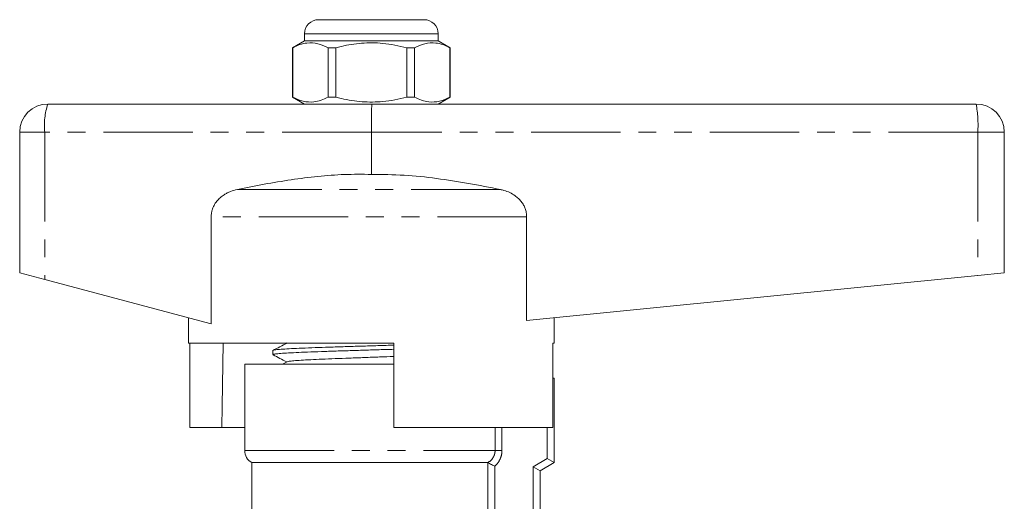
# Model space of a CAD drawing. Units: millimetres. Extents: x 168 to 239, y 94 to 262.
# Drawn here: x 168 to 238, y 228 to 262 of the extents above; entities that cross this region are included whole.
import ezdxf

# ---------------------------------------------------------------- set-up
doc = ezdxf.new("R2010")
doc.units = ezdxf.units.MM
doc.linetypes.add('PHANTOM', pattern=[12.7, 6.35, -1.27, 1.27, -1.27, 1.27, -1.27])

msp = doc.modelspace()

# ---------------------------------------------------------------- linework, layer by layer
at = {"color": 7, "linetype": 'Continuous', "lineweight": 15}
for p, q in [((189.335, 262.245), (193.085, 262.245)), ((193.085, 262.245), (196.835, 262.245)), ((188.335, 261.245), (188.335, 260.745)), ((197.835, 260.745), (197.835, 261.245)), ((188.335, 260.745), (187.485, 260.255)), ((197.835, 260.745), (188.335, 260.745)), ((198.685, 260.255), (197.835, 260.745)), ((187.485, 260.255), (187.485, 256.736)), ((187.494, 260.255), (187.485, 260.255)), ((187.494, 260.255), (187.494, 256.736)), ((190.563, 260.255), (190.016, 260.255)), ((190.016, 256.736), (190.016, 260.255)), ((190.563, 256.736), (190.563, 260.255)), ((195.607, 260.255), (195.607, 256.736)), ((196.155, 260.255), (195.607, 260.255)), ((196.155, 256.736), (196.155, 260.255)), ((198.685, 260.255), (198.676, 260.255)), ((198.676, 260.255), (198.676, 256.736)), ((198.685, 256.736), (198.685, 260.255)), ((170.085, 256.245), (193.135, 256.245)), ((187.485, 256.736), (188.335, 256.245)), ((187.494, 256.736), (187.485, 256.736)), ((190.563, 256.736), (190.016, 256.736)), ((193.135, 256.245), (236.085, 256.245)), ((196.155, 256.736), (195.607, 256.736)), ((197.835, 256.245), (198.685, 256.736)), ((198.685, 256.736), (198.676, 256.736)), ((168.085, 254.245), (168.085, 244.245)), ((193.085, 254.245), (193.085, 251.245)), ((238.085, 254.245), (238.085, 244.245)), ((181.699, 248.237), (181.699, 240.615)), ((204.128, 240.85), (204.128, 248.237)), ((168.085, 244.245), (169.871, 243.769)), ((169.871, 243.769), (181.699, 240.615)), ((204.128, 240.85), (236.201, 244.057)), ((236.201, 244.057), (238.085, 244.245)), ((180.085, 241.045), (180.085, 239.245)), ((206.085, 239.245), (206.085, 241.045)), ((194.685, 239.245), (180.085, 239.245)), ((180.184, 233.245), (180.184, 239.245)), ((186.085, 238.719), (186.085, 238.424)), ((194.685, 239.245), (194.685, 233.245)), ((205.986, 233.245), (205.986, 239.245)), ((206.085, 239.245), (205.986, 239.245)), ((184.085, 237.745), (184.085, 231.612)), ((184.085, 237.745), (193.085, 237.745)), ((187.099, 237.918), (186.769, 237.745)), ((193.085, 237.745), (194.685, 237.745)), ((194.029, 237.745), (194.685, 237.766)), ((206.085, 236.745), (205.986, 236.745)), ((206.085, 236.745), (206.085, 230.745)), ((180.184, 233.245), (182.455, 233.245)), ((184.085, 233.245), (182.455, 233.245)), ((205.986, 233.245), (194.685, 233.245)), ((205.585, 231.034), (206.085, 230.745)), ((184.585, 230.745), (184.585, 226.485)), ((184.585, 230.745), (201.36, 230.745)), ((204.585, 230.457), (205.085, 230.168)), ((206.085, 230.745), (205.085, 230.168)), ((205.085, 230.168), (205.085, 226.215))]:
    msp.add_line(p, q, dxfattribs=at)
at = {"color": 8, "linetype": 'PHANTOM', "lineweight": 0}
for p, q in [((193.085, 261.245), (188.335, 261.245)), ((197.835, 261.245), (193.085, 261.245)), ((169.871, 254.245), (168.085, 254.245)), ((169.871, 254.245), (169.871, 243.769)), ((193.085, 254.245), (169.871, 254.245)), ((236.201, 254.245), (193.085, 254.245)), ((236.201, 254.245), (236.201, 244.057)), ((238.085, 254.245), (236.201, 254.245)), ((202.256, 250.169), (183.559, 250.169)), ((204.128, 248.237), (181.699, 248.237)), ((201.884, 231.612), (201.884, 233.245)), ((202.372, 233.245), (202.372, 231.612)), ((205.585, 231.034), (205.585, 233.245)), ((184.085, 231.612), (201.884, 231.612)), ((201.884, 231.612), (202.372, 231.612)), ((204.585, 230.457), (205.585, 231.034)), ((201.373, 226.362), (201.373, 230.742)), ((201.86, 230.493), (201.86, 226.362)), ((204.585, 226.124), (204.585, 230.457))]:
    msp.add_line(p, q, dxfattribs=at)
at = {"color": 7, "linetype": 'Continuous', "lineweight": 15, "flags": 128}
msp.add_lwpolyline([(182.556, 239.245), (182.481, 234.769), (182.455, 233.245)], dxfattribs=at)
at = {"color": 7, "linetype": 'Continuous', "lineweight": 15}
for centre, radius, start, end in [((189.335, 261.245), 1, 90, 180), ((196.835, 261.245), 1, 0, 90), ((170.085, 254.245), 2, 90, 180), ((236.085, 254.245), 2, 0, 90), ((185.085, 231.612), 1, 180, 240)]:
    msp.add_arc(centre, radius, start, end, dxfattribs=at)
at = {"color": 8, "linetype": 'PHANTOM', "lineweight": 0}
for centre, radius, start, end in [((174.701, 254.74), 4.856, 161.93426, 185.84256), ((227.477, 254.744), 8.739, 356.73093, 9.89495)]:
    msp.add_arc(centre, radius, start, end, dxfattribs=at)
at = {"color": 7, "linetype": 'Continuous', "lineweight": 15}
msp.add_ellipse((193.135, 254.245), major_axis=(0, 2), ratio=0.024762, start_param=0, end_param=1.570796, dxfattribs=at)
for points, knots in [([(190.016, 260.255), (189.771, 260.365), (189.276, 260.59), (188.594, 260.625), (187.997, 260.492), (187.662, 260.334), (187.494, 260.255)], [0, 0, 0, 0, 0.2947, 0.596246, 0.797057, 1, 1, 1, 1]), ([(190.563, 260.255), (190.694, 260.287), (191.296, 260.438), (192.405, 260.613), (193.982, 260.614), (195.039, 260.38), (195.607, 260.255)], [0, 0, 0, 0, 0.07896, 0.365173, 0.658395, 1, 1, 1, 1]), ([(196.155, 260.255), (196.399, 260.365), (196.895, 260.59), (197.577, 260.625), (198.174, 260.492), (198.508, 260.334), (198.676, 260.255)], [0, 0, 0, 0, 0.2947, 0.596246, 0.797057, 1, 1, 1, 1]), ([(187.494, 256.736), (187.739, 256.625), (188.234, 256.401), (188.917, 256.366), (189.514, 256.499), (189.848, 256.657), (190.016, 256.736)], [0, 0, 0, 0, 0.2947, 0.596246, 0.797057, 1, 1, 1, 1]), ([(195.607, 256.736), (195.325, 256.669), (194.76, 256.533), (193.943, 256.421), (193.165, 256.38), (192.429, 256.404), (191.69, 256.491), (191.067, 256.61), (190.694, 256.704), (190.563, 256.736)], [0, 0, 0, 0, 0.170288, 0.341635, 0.484092, 0.627541, 0.773895, 0.921099, 1, 1, 1, 1]), ([(198.676, 256.736), (198.432, 256.625), (197.936, 256.401), (197.254, 256.366), (196.657, 256.499), (196.323, 256.657), (196.155, 256.736)], [0, 0, 0, 0, 0.2947, 0.596246, 0.797057, 1, 1, 1, 1]), ([(193.085, 251.245), (192.453, 251.251), (191.184, 251.262), (189.279, 251.115), (187.375, 250.871), (185.466, 250.55), (184.198, 250.297), (183.559, 250.169)], [0, 0, 0, 0, 0.19752, 0.395907, 0.596174, 0.796792, 1, 1, 1, 1]), ([(202.256, 250.169), (201.504, 250.318), (199.998, 250.616), (197.718, 250.972), (195.412, 251.224), (193.862, 251.238), (193.085, 251.245)], [0, 0, 0, 0, 0.248664, 0.497586, 0.748161, 1, 1, 1, 1]), ([(183.559, 250.169), (183.398, 250.128), (183.153, 250.067), (182.844, 249.928), (182.593, 249.786), (182.334, 249.592), (182.089, 249.337), (181.89, 249.038), (181.77, 248.744), (181.709, 248.472), (181.703, 248.316), (181.699, 248.237)], [0, 0, 0, 0, 0.172169, 0.260726, 0.350139, 0.470325, 0.593636, 0.713991, 0.839036, 0.918713, 1, 1, 1, 1]), ([(204.128, 248.237), (204.123, 248.333), (204.113, 248.526), (204.035, 248.807), (203.913, 249.072), (203.749, 249.317), (203.544, 249.54), (203.273, 249.76), (202.931, 249.959), (202.574, 250.096), (202.343, 250.149), (202.256, 250.169)], [0, 0, 0, 0, 0.098064, 0.19922, 0.297269, 0.39789, 0.501832, 0.608008, 0.755927, 0.908119, 1, 1, 1, 1]), ([(194.685, 238.808), (194.485, 238.801), (193.897, 238.783), (192.895, 238.753), (191.713, 238.717), (190.579, 238.681), (189.506, 238.645), (188.544, 238.609), (187.703, 238.573), (187.023, 238.538), (186.504, 238.501), (186.196, 238.466), (186.063, 238.44), (186.094, 238.426), (186.098, 238.424)], [0, 0, 0, 0, 0.049213, 0.144196, 0.236502, 0.331485, 0.423791, 0.518774, 0.61108, 0.706063, 0.798369, 0.893352, 0.985658, 1, 1, 1, 1]), ([(187.099, 239.254), (186.929, 239.165), (186.589, 238.988), (186.249, 238.81), (186.079, 238.722)], [0, 0, 0, 0, 0.499911, 1, 1, 1, 1]), ([(186.106, 238.731), (186.105, 238.732), (186.099, 238.746), (186.274, 238.77), (186.643, 238.807), (187.211, 238.842), (187.947, 238.879), (188.822, 238.914), (189.827, 238.95), (190.915, 238.986), (192.076, 239.022), (193.25, 239.058), (194.137, 239.084), (194.597, 239.099), (194.685, 239.102)], [0, 0, 0, 0, 0.009399, 0.107576, 0.202985, 0.301162, 0.396572, 0.494748, 0.590157, 0.688334, 0.783743, 0.88192, 0.977329, 1, 1, 1, 1]), ([(186.117, 238.402), (186.271, 238.322), (186.589, 238.156), (186.907, 237.99), (187.072, 237.903)], [0, 0, 0, 0, 0.481778, 1, 1, 1, 1]), ([(187.108, 237.918), (187.141, 237.929), (187.212, 237.953), (187.553, 237.99), (188.069, 238.029), (188.75, 238.067), (189.572, 238.105), (190.506, 238.144), (191.524, 238.182), (192.592, 238.22), (193.663, 238.258), (194.35, 238.283), (194.685, 238.295)], [0, 0, 0, 0, 0.091332, 0.192771, 0.294256, 0.39574, 0.497179, 0.598698, 0.700106, 0.801643, 0.903038, 1, 1, 1, 1]), ([(201.373, 230.742), (201.4, 230.726), (201.467, 230.688), (201.643, 230.596), (201.752, 230.543), (201.86, 230.493)], [0, 0, 0, 0, 0.5, 0.5, 1, 1, 1, 1])]:
    msp.add_open_spline(points, degree=3, knots=knots, dxfattribs=at)
at = {"color": 8, "linetype": 'PHANTOM', "lineweight": 0}
for points, knots in [([(201.36, 230.745), (201.516, 230.831), (201.649, 230.956), (201.787, 231.182), (201.823, 231.264), (201.871, 231.435), (201.884, 231.522), (201.884, 231.612)], [0, 0, 0, 0, 0.5, 0.5, 0.75, 0.75, 1, 1, 1, 1]), ([(202.372, 231.612), (202.372, 231.505), (202.361, 231.4), (202.316, 231.195), (202.282, 231.093), (202.15, 230.806), (202.021, 230.633), (201.86, 230.493)], [0, 0, 0, 0, 0.25, 0.25, 0.5, 0.5, 1, 1, 1, 1])]:
    msp.add_open_spline(points, degree=3, knots=knots, dxfattribs=at)
at = {"color": 7, "linetype": 'Continuous', "lineweight": 15}
msp.add_open_spline([(201.373, 230.742), (201.369, 230.744), (201.365, 230.745), (201.36, 230.745)], degree=3, dxfattribs=at)

doc.saveas('drawing.dxf')
